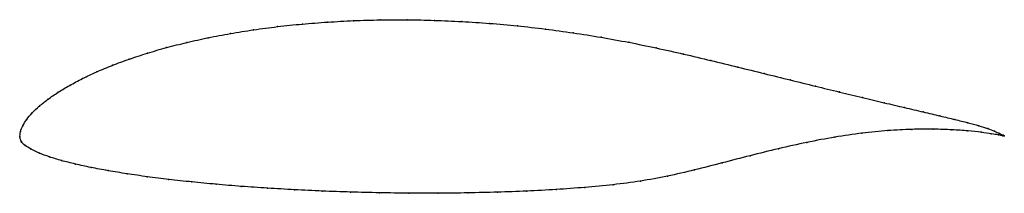
# Model space of a CAD drawing. Units: metres. Extents: x 0 to 1, y -0.06 to 0.12.
import ezdxf

# ---------------------------------------------------------------- set-up
doc = ezdxf.new("R2010")
doc.units = ezdxf.units.M

msp = doc.modelspace()

# ---------------------------------------------------------------- linework, layer by layer
at = {"color": 1}
msp.add_open_spline([(1, 0.0009), (1.0001, 0.0008), (0.9972, 0.0025), (0.9904, 0.0058), (0.9835, 0.0085), (0.9745, 0.0113), (0.9634, 0.0143), (0.9502, 0.0176), (0.935, 0.0212), (0.9179, 0.0253), (0.8989, 0.0297), (0.8783, 0.0345), (0.8563, 0.0398), (0.8329, 0.0454), (0.8083, 0.0514), (0.7828, 0.0577), (0.7564, 0.0642), (0.7294, 0.0708), (0.702, 0.0775), (0.6743, 0.084), (0.6465, 0.0903), (0.6185, 0.096), (0.5905, 0.1011), (0.5622, 0.1056), (0.5339, 0.1095), (0.5055, 0.1127), (0.4772, 0.1152), (0.449, 0.1171), (0.4211, 0.1183), (0.3933, 0.1189), (0.366, 0.1187), (0.3391, 0.118), (0.3126, 0.1165), (0.2868, 0.1145), (0.2617, 0.1119), (0.2373, 0.1087), (0.2138, 0.1049), (0.1912, 0.1006), (0.1695, 0.0958), (0.1489, 0.0906), (0.1294, 0.085), (0.111, 0.0789), (0.0939, 0.0726), (0.078, 0.066), (0.0635, 0.0592), (0.0504, 0.0522), (0.0386, 0.0452), (0.0283, 0.0381), (0.0195, 0.0311), (0.0123, 0.0242), (0.0067, 0.0177), (0.0028, 0.0111), (0.0002, 0.0057), (0, -0.0019), (-0.0003, 0.0018), (0.001, -0.0052), (0.0049, -0.0086), (0.0112, -0.0126), (0.0195, -0.0165), (0.0299, -0.0204), (0.0421, -0.0241), (0.0562, -0.0276), (0.072, -0.0311), (0.0895, -0.0344), (0.1086, -0.0375), (0.1293, -0.0405), (0.1513, -0.0432), (0.1746, -0.0458), (0.1992, -0.0481), (0.2248, -0.0503), (0.2514, -0.0521), (0.2789, -0.0537), (0.3071, -0.0551), (0.3359, -0.0561), (0.3653, -0.0568), (0.3951, -0.0572), (0.4251, -0.0573), (0.4552, -0.0569), (0.4852, -0.0562), (0.5152, -0.0551), (0.5449, -0.0535), (0.5741, -0.0514), (0.6028, -0.0487), (0.6306, -0.0451), (0.6579, -0.0401), (0.6853, -0.0337), (0.7133, -0.0265), (0.7418, -0.0191), (0.7706, -0.012), (0.7995, -0.0055), (0.8281, -0.0001), (0.8558, 0.0039), (0.8821, 0.0065), (0.9064, 0.0078), (0.9282, 0.0079), (0.9474, 0.0072), (0.9637, 0.0061), (0.9771, 0.0046), (0.9874, 0.0031), (0.9971, 0.0015), (0.9999, 0.0009), (1, 0.0009)], degree=3, knots=[0, 0, 0, 0, 0.019802, 0.029703, 0.039604, 0.049505, 0.059406, 0.069307, 0.079208, 0.089109, 0.09901, 0.108911, 0.118812, 0.128713, 0.138614, 0.148515, 0.158416, 0.168317, 0.178218, 0.188119, 0.19802, 0.207921, 0.217822, 0.227723, 0.237624, 0.247525, 0.257426, 0.267327, 0.277228, 0.287129, 0.29703, 0.306931, 0.316832, 0.326733, 0.336634, 0.346535, 0.356436, 0.366337, 0.376238, 0.386139, 0.39604, 0.405941, 0.415842, 0.425743, 0.435644, 0.445545, 0.455446, 0.465347, 0.475248, 0.485149, 0.49505, 0.50495, 0.514851, 0.524752, 0.534653, 0.544554, 0.554455, 0.564356, 0.574257, 0.584158, 0.594059, 0.60396, 0.613861, 0.623762, 0.633663, 0.643564, 0.653465, 0.663366, 0.673267, 0.683168, 0.693069, 0.70297, 0.712871, 0.722772, 0.732673, 0.742574, 0.752475, 0.762376, 0.772277, 0.782178, 0.792079, 0.80198, 0.811881, 0.821782, 0.831683, 0.841584, 0.851485, 0.861386, 0.871287, 0.881188, 0.891089, 0.90099, 0.910891, 0.920792, 0.930693, 0.940594, 0.950495, 0.960396, 0.970297, 0.980198, 1, 1, 1, 1], dxfattribs=at)
for p in [(0.2618, 0.1118), (0.287, 0.1144), (0.3128, 0.1164), (0.3391, 0.1178), (0.3661, 0.1186), (0.3934, 0.1188), (0.4211, 0.1182), (0.4491, 0.117), (0.4772, 0.1151), (0.5055, 0.1126), (0.1913, 0.1005), (0.2139, 0.1048), (0.2375, 0.1086), (0.5339, 0.1094), (0.5622, 0.1055), (0.5904, 0.101), (0.1491, 0.0905), (0.1697, 0.0958), (0.6185, 0.0959), (0.6465, 0.0902), (0.1296, 0.0849), (0.6743, 0.084), (0.0941, 0.0726), (0.1112, 0.0789), (0.702, 0.0775), (0.7294, 0.0708), (0.0782, 0.066), (0.7563, 0.0642), (0.0506, 0.0522), (0.0637, 0.0592), (0.7826, 0.0577), (0.8082, 0.0514), (0.0389, 0.0452), (0.8327, 0.0455), (0.0198, 0.0311), (0.0286, 0.0381), (0.856, 0.0399), (0.8781, 0.0346), (0.0126, 0.0243), (0.8986, 0.0297), (0.9176, 0.0253), (0.9347, 0.0213), (0.003, 0.0113), (0.007, 0.0177), (0.9499, 0.0177), (0.9631, 0.0143), (0.9742, 0.0113), (0, 0), (0, 0), (0.0006, 0.0053), (0.8555, 0.0037), (0.8817, 0.0063), (0.906, 0.0076), (0.9278, 0.0078), (0.9469, 0.0072), (0.9632, 0.006), (0.9766, 0.0046), (0.9832, 0.0085), (0.9869, 0.0032), (0.9901, 0.0059), (0.9942, 0.002), (0.9953, 0.0034), (0.9985, 0.0012), (0.9988, 0.0016), (1, 0.0009), (1, 0.0009), (0.0015, -0.0046), (0.0053, -0.0087), (0.7995, -0.0057), (0.8279, -0.0004), (0.0116, -0.0126), (0.0199, -0.0165), (0.7419, -0.0192), (0.7706, -0.0121), (0.0302, -0.0204), (0.0424, -0.0241), (0.0565, -0.0276), (0.7134, -0.0265), (0.0723, -0.0311), (0.0898, -0.0343), (0.1089, -0.0375), (0.6579, -0.0399), (0.6854, -0.0336), (0.1295, -0.0404), (0.1515, -0.0432), (0.1748, -0.0458), (0.1993, -0.0481), (0.6026, -0.0486), (0.6305, -0.0449), (0.2249, -0.0502), (0.2515, -0.0521), (0.279, -0.0537), (0.3072, -0.055), (0.336, -0.056), (0.3654, -0.0567), (0.3951, -0.0571), (0.4251, -0.0572), (0.4552, -0.0569), (0.4852, -0.0562), (0.5151, -0.055), (0.5448, -0.0534), (0.574, -0.0513)]:
    msp.add_point(p)

doc.saveas('drawing.dxf')
